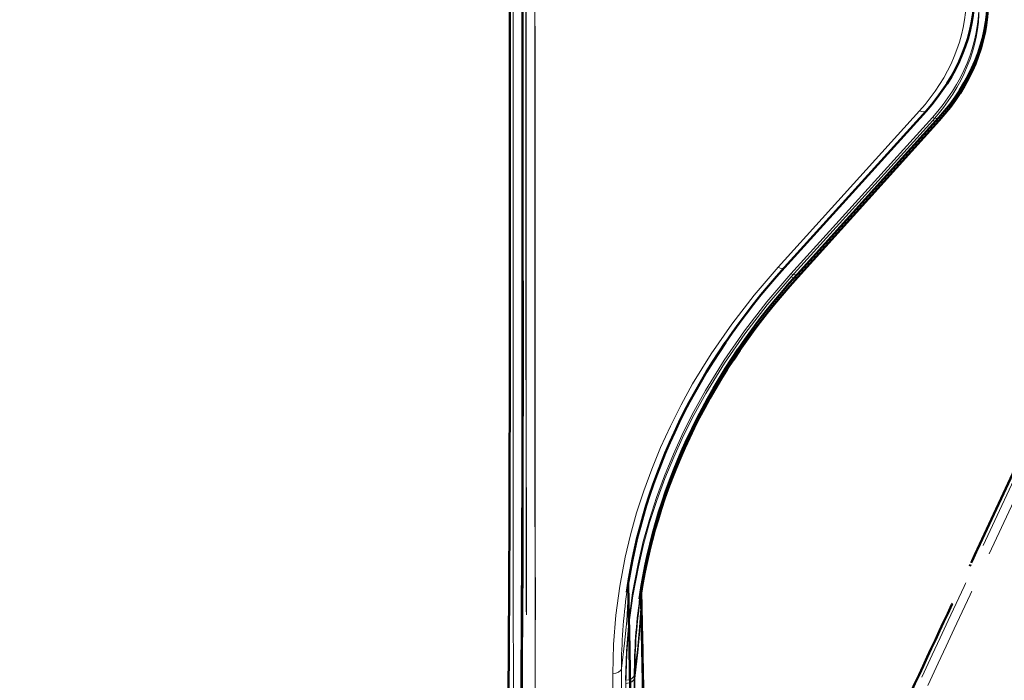
# Model space of a CAD drawing. Units: millimetres. Extents: x 1446 to 1965, y -411 to -68.
# Drawn here: x 1873 to 1928, y -291 to -254 of the extents above; entities that cross this region are included whole.
import ezdxf

# ---------------------------------------------------------------- set-up
doc = ezdxf.new("R2010")
doc.units = ezdxf.units.MM
doc.header["$MEASUREMENT"] = 0
for name, pattern in [('AI-Linetype-16', [1.991332, 1.411111, -0.580221, 0, 0]), ('AI-Linetype-26', [1.991332, 1.411111, -0.580221, 0, 0]), ('AI-Linetype-27', [1.991332, 1.411111, -0.580221, 0, 0]), ('AI-Linetype-28', [1.991332, 1.411111, -0.580221, 0, 0]), ('AI-Linetype-31', [1.991332, 1.411111, -0.580221, 0, 0]), ('AI-Linetype-47', [1.991332, 1.411111, -0.580221, 0, 0]), ('AI-Linetype-69', [1.991332, 1.411111, -0.580221, 0, 0]), ('AI-Linetype-71', [1.991332, 1.411111, -0.580221, 0, 0]), ('AI-Linetype-73', [1.991332, 1.411111, -0.580221, 0, 0]), ('AI-Linetype-79', [1.991332, 1.411111, -0.580221, 0, 0])]:
    doc.linetypes.add(name, pattern=pattern)
doc.layers.add('Ebene 1', color=7, linetype='Continuous')

# ---------------------------------------------------------------- blocks, each defined once
blk = doc.blocks.new('block 152')
at = {"layer": 'Ebene 1', "color": 7, "lineweight": 18}
blk.add_open_spline([(475.149, -83.172), (475.149, -79.349), (475.147, -75.526), (475.144, -71.703)], degree=3, dxfattribs=at)
blk = doc.blocks.new('block 153')
at = {"layer": 'Ebene 1', "color": 7, "lineweight": 18}
blk.add_open_spline([(475.277, -83.617), (475.275, -79.669), (475.273, -75.722), (475.271, -71.775)], degree=3, dxfattribs=at)
blk = doc.blocks.new('block 158')
at = {"layer": 'Ebene 1', "color": 7, "lineweight": 18}
blk.add_open_spline([(475.089, -70.985), (475.091, -70.368), (475.092, -69.751), (475.093, -69.135)], degree=3, dxfattribs=at)
blk = doc.blocks.new('block 159')
at = {"layer": 'Ebene 1', "color": 7, "lineweight": 18}
blk.add_open_spline([(475.142, -67.435), (475.142, -68.858), (475.142, -70.281), (475.144, -71.703)], degree=3, dxfattribs=at)
blk = doc.blocks.new('block 161')
at = {"layer": 'Ebene 1', "color": 7, "lineweight": 18}
blk.add_open_spline([(476.539, -85.138), (476.545, -80.982), (476.547, -76.826), (476.548, -72.67)], degree=3, dxfattribs=at)
blk = doc.blocks.new('block 162')
at = {"layer": 'Ebene 1', "color": 7, "lineweight": 18}
blk.add_lwpolyline([(476.549, -72.67), (476.56, -72.256), (476.592, -71.845), (476.647, -71.435), (476.723, -71.028), (476.797, -70.713), (476.884, -70.401), (476.984, -70.091), (477.097, -69.783), (477.223, -69.478), (477.36, -69.177), (477.511, -68.878), (477.675, -68.584), (477.938, -68.157), (478.227, -67.739), (478.541, -67.332), (478.882, -66.937)], dxfattribs=at)
blk = doc.blocks.new('block 163')
at = {"layer": 'Ebene 1', "color": 7, "lineweight": 18}
blk.add_lwpolyline([(480.878, -64.73), (478.882, -66.937)], dxfattribs=at)
blk = doc.blocks.new('block 164')
at = {"layer": 'Ebene 1', "color": 7, "lineweight": 18}
blk.add_open_spline([(480.878, -64.73), (481.304, -64.259), (481.534, -63.7), (481.534, -63.13)], degree=3, dxfattribs=at)
blk = doc.blocks.new('block 169')
at = {"layer": 'Ebene 1', "color": 7, "lineweight": 18}
blk.add_lwpolyline([(475.266, -59.335), (475.269, -67.462)], dxfattribs=at)
blk = doc.blocks.new('block 170')
at = {"layer": 'Ebene 1', "color": 7, "lineweight": 18}
blk.add_lwpolyline([(475.269, -67.462), (475.269, -67.506)], dxfattribs=at)
blk = doc.blocks.new('block 171')
at = {"layer": 'Ebene 1', "color": 7, "lineweight": 18}
blk.add_open_spline([(475.269, -67.506), (475.269, -68.929), (475.269, -70.352), (475.271, -71.775)], degree=3, dxfattribs=at)
blk = doc.blocks.new('block 174')
at = {"layer": 'Ebene 1', "color": 7, "lineweight": 18}
blk.add_lwpolyline([(475.142, -67.391), (475.142, -67.436)], dxfattribs=at)
blk = doc.blocks.new('block 176')
at = {"layer": 'Ebene 1', "color": 7, "lineweight": 18}
blk.add_open_spline([(476.662, -85.061), (476.667, -80.907), (476.669, -76.753), (476.67, -72.599)], degree=3, dxfattribs=at)
blk = doc.blocks.new('block 177')
at = {"layer": 'Ebene 1', "color": 7, "lineweight": 18}
blk.add_open_spline([(476.549, -72.67), (476.611, -72.669), (476.662, -72.639), (476.67, -72.599)], degree=3, dxfattribs=at)
blk = doc.blocks.new('block 178')
at = {"layer": 'Ebene 1', "color": 7, "lineweight": 18}
blk.add_open_spline([(476.746, -71.519), (476.696, -71.877), (476.671, -72.238), (476.67, -72.599)], degree=3, dxfattribs=at)
blk = doc.blocks.new('block 179')
at = {"layer": 'Ebene 1', "color": 7, "lineweight": 18}
blk.add_open_spline([(478.882, -66.937), (478.92, -66.957), (478.956, -66.959), (478.972, -66.94)], degree=3, dxfattribs=at)
blk = doc.blocks.new('block 180')
at = {"layer": 'Ebene 1', "color": 7, "lineweight": 18}
blk.add_open_spline([(480.878, -64.73), (480.917, -64.751), (480.952, -64.752), (480.968, -64.734)], degree=3, dxfattribs=at)
blk = doc.blocks.new('block 190')
at = {"layer": 'Ebene 1', "color": 7, "lineweight": 18}
blk.add_lwpolyline([(475.14, -59.265), (475.142, -67.391)], dxfattribs=at)
blk = doc.blocks.new('block 191')
at = {"layer": 'Ebene 1', "color": 7, "lineweight": 50}
blk.add_lwpolyline([(476.765, -71.415), (476.765, -71.416)], dxfattribs=at)
blk = doc.blocks.new('block 192')
at = {"layer": 'Ebene 1', "color": 7, "lineweight": 18}
blk.add_lwpolyline([(476.765, -71.416), (476.762, -71.652), (476.746, -71.924), (476.715, -72.238), (476.67, -72.599)], dxfattribs=at)
blk = doc.blocks.new('block 210')
at = {"layer": 'Ebene 1', "color": 7, "lineweight": 50}
blk.add_open_spline([(475.049, -76.721), (475.049, -76.602), (475.05, -76.483), (475.052, -76.363), (475.052, -76.245), (475.053, -76.127), (475.054, -76.008), (475.055, -75.89), (475.056, -75.772), (475.056, -75.654), (475.058, -75.54), (475.058, -75.426), (475.059, -75.311), (475.06, -75.197), (475.061, -75.083), (475.062, -74.968), (475.063, -74.853), (475.064, -74.739), (475.065, -74.624), (475.065, -74.508), (475.066, -74.393), (475.067, -74.277), (475.068, -74.164), (475.069, -74.051), (475.069, -73.939), (475.07, -73.825), (475.071, -73.71), (475.072, -73.596), (475.073, -73.483), (475.074, -73.369), (475.074, -73.255), (475.075, -73.14), (475.076, -73.024), (475.076, -72.909), (475.078, -72.795), (475.078, -72.681), (475.079, -72.567), (475.08, -72.45), (475.08, -72.334), (475.081, -72.217), (475.082, -72.102), (475.083, -71.987), (475.083, -71.872), (475.084, -71.757), (475.085, -71.642), (475.085, -71.526), (475.086, -71.411), (475.087, -71.295), (475.087, -71.179), (475.087, -71.062), (475.088, -70.945), (475.089, -70.828)], degree=3, knots=[0, 0, 0, 0, 1, 1, 1, 2, 2, 2, 3, 3, 3, 4, 4, 4, 5, 5, 5, 6, 6, 6, 7, 7, 7, 8, 8, 8, 9, 9, 9, 10, 10, 10, 11, 11, 11, 12, 12, 12, 13, 13, 13, 14, 14, 14, 15, 15, 15, 16, 16, 16, 17, 17, 17, 17], dxfattribs=at)
blk = doc.blocks.new('block 212')
at = {"layer": 'Ebene 1', "color": 7, "lineweight": 50}
blk.add_open_spline([(475.089, -70.828), (475.091, -70.254), (475.092, -69.68), (475.093, -69.107)], degree=3, dxfattribs=at)
blk = doc.blocks.new('block 213')
at = {"layer": 'Ebene 1', "color": 7, "lineweight": 50}
blk.add_open_spline([(475.093, -69.135), (475.094, -68.398), (475.094, -67.661), (475.094, -66.924)], degree=3, dxfattribs=at)
blk = doc.blocks.new('block 215')
at = {"layer": 'Ebene 1', "color": 7, "lineweight": 50}
blk.add_lwpolyline([(475.094, -66.924), (475.094, -66.88)], dxfattribs=at)
blk = doc.blocks.new('block 216')
at = {"layer": 'Ebene 1', "color": 7, "lineweight": 50}
blk.add_open_spline([(478.972, -66.94), (477.743, -68.299), (476.979, -69.872), (476.746, -71.519)], degree=3, dxfattribs=at)
blk = doc.blocks.new('block 217')
at = {"layer": 'Ebene 1', "color": 7, "lineweight": 50}
blk.add_lwpolyline([(480.968, -64.734), (478.972, -66.94)], dxfattribs=at)
blk = doc.blocks.new('block 218')
at = {"layer": 'Ebene 1', "color": 7, "lineweight": 50}
blk.add_open_spline([(480.968, -64.734), (481.416, -64.239), (481.656, -63.651), (481.656, -63.05)], degree=3, dxfattribs=at)
blk = doc.blocks.new('block 220')
at = {"layer": 'Ebene 1', "color": 7, "lineweight": 50}
blk.add_open_spline([(476.764, -82.552), (476.768, -82.372), (476.772, -82.193), (476.776, -82.013), (476.78, -81.812), (476.784, -81.61), (476.789, -81.409), (476.792, -81.221), (476.796, -81.032), (476.799, -80.843), (476.802, -80.663), (476.806, -80.482), (476.809, -80.301), (476.811, -80.124), (476.814, -79.946), (476.816, -79.769), (476.819, -79.604), (476.821, -79.439), (476.823, -79.275), (476.824, -79.113), (476.826, -78.951), (476.828, -78.788), (476.829, -78.635), (476.83, -78.481), (476.831, -78.327), (476.832, -78.175), (476.833, -78.023), (476.834, -77.872), (476.835, -77.714), (476.835, -77.557), (476.835, -77.4), (476.835, -77.244), (476.835, -77.089), (476.835, -76.934), (476.835, -76.784), (476.835, -76.635), (476.835, -76.485), (476.834, -76.337), (476.833, -76.19), (476.833, -76.042), (476.832, -75.899), (476.831, -75.755), (476.83, -75.612), (476.829, -75.47), (476.828, -75.328), (476.826, -75.186), (476.825, -75.047), (476.824, -74.908), (476.822, -74.77), (476.82, -74.632), (476.819, -74.494), (476.817, -74.356), (476.815, -74.231), (476.813, -74.105), (476.812, -73.979), (476.81, -73.854), (476.808, -73.729), (476.806, -73.604), (476.804, -73.481), (476.802, -73.357), (476.8, -73.234), (476.798, -73.111), (476.796, -72.988), (476.793, -72.865), (476.791, -72.744), (476.789, -72.622), (476.787, -72.5), (476.784, -72.379), (476.782, -72.258), (476.78, -72.136), (476.777, -72.016), (476.775, -71.896), (476.773, -71.776), (476.77, -71.656), (476.768, -71.536), (476.765, -71.416)], degree=3, knots=[0, 0, 0, 0, 1, 1, 1, 2, 2, 2, 3, 3, 3, 4, 4, 4, 5, 5, 5, 6, 6, 6, 7, 7, 7, 8, 8, 8, 9, 9, 9, 10, 10, 10, 11, 11, 11, 12, 12, 12, 13, 13, 13, 14, 14, 14, 15, 15, 15, 16, 16, 16, 17, 17, 17, 18, 18, 18, 19, 19, 19, 20, 20, 20, 21, 21, 21, 22, 22, 22, 23, 23, 23, 24, 24, 24, 25, 25, 25, 25], dxfattribs=at)
blk = doc.blocks.new('block 221')
at = {"layer": 'Ebene 1', "color": 7, "lineweight": 50}
blk.add_lwpolyline([(476.765, -71.415), (476.764, -71.397)], dxfattribs=at)
blk = doc.blocks.new('block 222')
at = {"layer": 'Ebene 1', "color": 7, "lineweight": 50}
blk.add_lwpolyline([(475.094, -66.88), (475.094, -58.811)], dxfattribs=at)
blk = doc.blocks.new('block 5')
at = {"layer": 'Ebene 1'}
for name in ['block 222', 'block 190', 'block 169', 'block 218', 'block 164', 'block 163', 'block 217', 'block 180', 'block 213', 'block 215', 'block 162', 'block 216', 'block 179', 'block 174', 'block 159', 'block 170', 'block 171', 'block 212', 'block 158', 'block 210', 'block 192', 'block 221', 'block 220', 'block 191', 'block 178', 'block 152', 'block 153', 'block 177', 'block 176', 'block 161']:
    blk.add_blockref(name, (0, 0), dxfattribs=at)
blk = doc.blocks.new('block 257')
at = {"layer": 'Ebene 1', "color": 7, "lineweight": 18}
blk.add_open_spline([(475.457, -83.71), (475.456, -79.763), (475.454, -75.816), (475.451, -71.869)], degree=3, dxfattribs=at)
blk = doc.blocks.new('block 262')
at = {"layer": 'Ebene 1', "color": 7, "lineweight": 18}
blk.add_open_spline([(475.27, -71.079), (475.272, -70.462), (475.273, -69.845), (475.273, -69.228)], degree=3, dxfattribs=at)
blk = doc.blocks.new('block 263')
at = {"layer": 'Ebene 1', "color": 7, "lineweight": 18}
blk.add_open_spline([(475.323, -67.529), (475.323, -68.952), (475.324, -70.374), (475.324, -71.797)], degree=3, dxfattribs=at)
blk = doc.blocks.new('block 266')
at = {"layer": 'Ebene 1', "color": 7, "lineweight": 18}
blk.add_lwpolyline([(476.729, -72.763), (476.74, -72.35), (476.773, -71.938), (476.828, -71.528), (476.904, -71.121), (476.978, -70.807), (477.065, -70.494), (477.165, -70.184), (477.278, -69.877), (477.403, -69.572), (477.542, -69.27), (477.693, -68.972), (477.855, -68.677), (478.118, -68.25), (478.408, -67.833), (478.723, -67.426), (479.062, -67.03)], dxfattribs=at)
blk = doc.blocks.new('block 267')
at = {"layer": 'Ebene 1', "color": 7, "lineweight": 18}
blk.add_lwpolyline([(481.058, -64.824), (479.062, -67.03)], dxfattribs=at)
blk = doc.blocks.new('block 268')
at = {"layer": 'Ebene 1', "color": 7, "lineweight": 18}
blk.add_open_spline([(481.058, -64.824), (481.486, -64.352), (481.714, -63.794), (481.714, -63.224)], degree=3, dxfattribs=at)
blk = doc.blocks.new('block 273')
at = {"layer": 'Ebene 1', "color": 7, "lineweight": 18}
blk.add_lwpolyline([(475.447, -59.429), (475.449, -67.556)], dxfattribs=at)
blk = doc.blocks.new('block 274')
at = {"layer": 'Ebene 1', "color": 7, "lineweight": 18}
blk.add_lwpolyline([(475.449, -67.556), (475.449, -67.6)], dxfattribs=at)
blk = doc.blocks.new('block 275')
at = {"layer": 'Ebene 1', "color": 7, "lineweight": 18}
blk.add_open_spline([(475.449, -67.599), (475.449, -69.023), (475.45, -70.446), (475.451, -71.869)], degree=3, dxfattribs=at)
blk = doc.blocks.new('block 278')
at = {"layer": 'Ebene 1', "color": 7, "lineweight": 18}
blk.add_lwpolyline([(475.323, -67.485), (475.323, -67.529)], dxfattribs=at)
blk = doc.blocks.new('block 280')
at = {"layer": 'Ebene 1', "color": 7, "lineweight": 18}
blk.add_open_spline([(476.843, -85.155), (476.848, -81.001), (476.851, -76.847), (476.851, -72.693)], degree=3, dxfattribs=at)
blk = doc.blocks.new('block 281')
at = {"layer": 'Ebene 1', "color": 7, "lineweight": 18}
blk.add_open_spline([(476.729, -72.763), (476.791, -72.762), (476.844, -72.732), (476.851, -72.693)], degree=3, dxfattribs=at)
blk = doc.blocks.new('block 282')
at = {"layer": 'Ebene 1', "color": 7, "lineweight": 18}
blk.add_open_spline([(476.927, -71.613), (476.877, -71.97), (476.851, -72.331), (476.851, -72.693)], degree=3, dxfattribs=at)
blk = doc.blocks.new('block 283')
at = {"layer": 'Ebene 1', "color": 7, "lineweight": 18}
blk.add_open_spline([(479.062, -67.03), (479.101, -67.051), (479.136, -67.052), (479.153, -67.034)], degree=3, dxfattribs=at)
blk = doc.blocks.new('block 284')
at = {"layer": 'Ebene 1', "color": 7, "lineweight": 18}
blk.add_open_spline([(481.058, -64.824), (481.098, -64.844), (481.133, -64.846), (481.149, -64.827)], degree=3, dxfattribs=at)
blk = doc.blocks.new('block 294')
at = {"layer": 'Ebene 1', "color": 7, "lineweight": 18}
blk.add_lwpolyline([(475.321, -59.359), (475.323, -67.485)], dxfattribs=at)
blk = doc.blocks.new('block 295')
at = {"layer": 'Ebene 1', "color": 7, "lineweight": 50}
blk.add_lwpolyline([(476.946, -71.509), (476.946, -71.51)], dxfattribs=at)
blk = doc.blocks.new('block 296')
at = {"layer": 'Ebene 1', "color": 7, "lineweight": 18}
blk.add_lwpolyline([(476.946, -71.51), (476.944, -71.745), (476.926, -72.017), (476.896, -72.332), (476.851, -72.693)], dxfattribs=at)
blk = doc.blocks.new('block 314')
at = {"layer": 'Ebene 1', "color": 7, "lineweight": 50}
blk.add_open_spline([(475.229, -76.814), (475.231, -76.695), (475.231, -76.576), (475.232, -76.457), (475.233, -76.339), (475.234, -76.22), (475.235, -76.102), (475.235, -75.983), (475.237, -75.865), (475.238, -75.747), (475.238, -75.633), (475.239, -75.519), (475.24, -75.405), (475.241, -75.291), (475.242, -75.176), (475.242, -75.062), (475.244, -74.947), (475.244, -74.832), (475.245, -74.717), (475.246, -74.602), (475.247, -74.486), (475.248, -74.371), (475.249, -74.258), (475.249, -74.145), (475.25, -74.032), (475.251, -73.918), (475.252, -73.804), (475.253, -73.69), (475.253, -73.576), (475.254, -73.463), (475.255, -73.349), (475.256, -73.233), (475.257, -73.118), (475.258, -73.003), (475.258, -72.888), (475.259, -72.774), (475.26, -72.66), (475.26, -72.544), (475.261, -72.427), (475.262, -72.31), (475.262, -72.195), (475.263, -72.08), (475.264, -71.965), (475.264, -71.85), (475.265, -71.735), (475.266, -71.62), (475.266, -71.504), (475.267, -71.388), (475.268, -71.272), (475.269, -71.156), (475.269, -71.039), (475.269, -70.922)], degree=3, knots=[0, 0, 0, 0, 1, 1, 1, 2, 2, 2, 3, 3, 3, 4, 4, 4, 5, 5, 5, 6, 6, 6, 7, 7, 7, 8, 8, 8, 9, 9, 9, 10, 10, 10, 11, 11, 11, 12, 12, 12, 13, 13, 13, 14, 14, 14, 15, 15, 15, 16, 16, 16, 17, 17, 17, 17], dxfattribs=at)
blk = doc.blocks.new('block 316')
at = {"layer": 'Ebene 1', "color": 7, "lineweight": 50}
blk.add_open_spline([(475.269, -70.922), (475.272, -70.348), (475.273, -69.774), (475.273, -69.2)], degree=3, dxfattribs=at)
blk = doc.blocks.new('block 317')
at = {"layer": 'Ebene 1', "color": 7, "lineweight": 50}
blk.add_open_spline([(475.274, -69.228), (475.274, -68.491), (475.275, -67.754), (475.274, -67.017)], degree=3, dxfattribs=at)
blk = doc.blocks.new('block 319')
at = {"layer": 'Ebene 1', "color": 7, "lineweight": 50}
blk.add_lwpolyline([(475.274, -67.017), (475.274, -66.974)], dxfattribs=at)
blk = doc.blocks.new('block 320')
at = {"layer": 'Ebene 1', "color": 7, "lineweight": 50}
blk.add_open_spline([(479.153, -67.034), (477.923, -68.393), (477.159, -69.965), (476.927, -71.613)], degree=3, dxfattribs=at)
blk = doc.blocks.new('block 321')
at = {"layer": 'Ebene 1', "color": 7, "lineweight": 50}
blk.add_lwpolyline([(481.149, -64.827), (479.153, -67.034)], dxfattribs=at)
blk = doc.blocks.new('block 322')
at = {"layer": 'Ebene 1', "color": 7, "lineweight": 50}
blk.add_open_spline([(481.149, -64.827), (481.597, -64.333), (481.837, -63.744), (481.837, -63.143)], degree=3, dxfattribs=at)
blk = doc.blocks.new('block 324')
at = {"layer": 'Ebene 1', "color": 7, "lineweight": 50}
blk.add_open_spline([(476.945, -82.646), (476.948, -82.466), (476.953, -82.286), (476.957, -82.106), (476.961, -81.905), (476.965, -81.704), (476.969, -81.503), (476.973, -81.314), (476.977, -81.125), (476.98, -80.937), (476.984, -80.756), (476.986, -80.575), (476.989, -80.395), (476.992, -80.217), (476.995, -80.04), (476.997, -79.862), (476.999, -79.698), (477.001, -79.533), (477.004, -79.368), (477.006, -79.206), (477.007, -79.044), (477.008, -78.882), (477.01, -78.728), (477.011, -78.574), (477.012, -78.421), (477.013, -78.269), (477.014, -78.117), (477.015, -77.965), (477.015, -77.808), (477.016, -77.651), (477.016, -77.493), (477.016, -77.338), (477.016, -77.182), (477.016, -77.027), (477.016, -76.878), (477.016, -76.728), (477.015, -76.579), (477.015, -76.431), (477.014, -76.283), (477.013, -76.135), (477.012, -75.992), (477.012, -75.849), (477.01, -75.705), (477.01, -75.564), (477.008, -75.421), (477.007, -75.279), (477.006, -75.141), (477.004, -75.002), (477.003, -74.863), (477.001, -74.725), (476.999, -74.588), (476.998, -74.45), (476.996, -74.324), (476.995, -74.199), (476.992, -74.073), (476.99, -73.948), (476.989, -73.823), (476.987, -73.698), (476.985, -73.574), (476.983, -73.451), (476.981, -73.327), (476.979, -73.205), (476.977, -73.082), (476.975, -72.959), (476.973, -72.837), (476.97, -72.715), (476.968, -72.594), (476.966, -72.473), (476.963, -72.351), (476.961, -72.23), (476.958, -72.11), (476.956, -71.99), (476.953, -71.87), (476.951, -71.75), (476.948, -71.63), (476.946, -71.51)], degree=3, knots=[0, 0, 0, 0, 1, 1, 1, 2, 2, 2, 3, 3, 3, 4, 4, 4, 5, 5, 5, 6, 6, 6, 7, 7, 7, 8, 8, 8, 9, 9, 9, 10, 10, 10, 11, 11, 11, 12, 12, 12, 13, 13, 13, 14, 14, 14, 15, 15, 15, 16, 16, 16, 17, 17, 17, 18, 18, 18, 19, 19, 19, 20, 20, 20, 21, 21, 21, 22, 22, 22, 23, 23, 23, 24, 24, 24, 25, 25, 25, 25], dxfattribs=at)
blk = doc.blocks.new('block 325')
at = {"layer": 'Ebene 1', "color": 7, "lineweight": 50}
blk.add_lwpolyline([(476.946, -71.509), (476.946, -71.49)], dxfattribs=at)
blk = doc.blocks.new('block 326')
at = {"layer": 'Ebene 1', "color": 7, "lineweight": 50}
blk.add_lwpolyline([(475.274, -66.974), (475.274, -58.905)], dxfattribs=at)
blk = doc.blocks.new('block 333')
at = {"layer": 'Ebene 1', "color": 7, "linetype": 'AI-Linetype-79', "lineweight": 50}
blk.add_lwpolyline([(481.695, -70.915), (485.106, -63.6)], dxfattribs=at)
at = {"layer": 'Ebene 1', "color": 7, "linetype": 'AI-Linetype-47', "lineweight": 18}
blk.add_lwpolyline([(484.959, -64.033), (481.525, -71.396)], dxfattribs=at)
at = {"layer": 'Ebene 1', "color": 7, "linetype": 'AI-Linetype-26', "lineweight": 18}
blk.add_lwpolyline([(485.041, -64.149), (481.61, -71.514)], dxfattribs=at)
at = {"layer": 'Ebene 1', "color": 7, "linetype": 'AI-Linetype-71', "lineweight": 50}
blk.add_lwpolyline([(481.677, -70.953), (481.695, -70.915)], dxfattribs=at)
at = {"layer": 'Ebene 1', "color": 7, "linetype": 'AI-Linetype-31', "lineweight": 18}
blk.add_lwpolyline([(481.525, -71.396), (481.506, -71.438)], dxfattribs=at)
at = {"layer": 'Ebene 1', "color": 7, "linetype": 'AI-Linetype-27', "lineweight": 18}
blk.add_lwpolyline([(481.61, -71.514), (481.591, -71.556)], dxfattribs=at)
at = {"layer": 'Ebene 1', "color": 7, "linetype": 'AI-Linetype-69', "lineweight": 50}
blk.add_open_spline([(480.742, -72.958), (480.747, -72.948), (480.75, -72.942), (480.754, -72.933), (481.061, -72.274), (481.373, -71.614), (481.677, -70.953)], degree=3, knots=[0, 0, 0, 0, 1, 1, 1, 2, 2, 2, 2], dxfattribs=at)
at = {"layer": 'Ebene 1', "color": 7, "linetype": 'AI-Linetype-16', "lineweight": 18}
blk.add_open_spline([(481.506, -71.438), (480.905, -72.726), (480.307, -74.016), (479.705, -75.308)], degree=3, dxfattribs=at)
at = {"layer": 'Ebene 1', "color": 7, "linetype": 'AI-Linetype-28', "lineweight": 18}
blk.add_open_spline([(481.591, -71.556), (480.99, -72.844), (480.388, -74.136), (479.79, -75.426)], degree=3, dxfattribs=at)
at = {"layer": 'Ebene 1', "color": 7, "linetype": 'AI-Linetype-73', "lineweight": 50}
blk.add_open_spline([(485.187, -72.609), (483.539, -73.305), (482.209, -74.37), (481.302, -75.714)], degree=3, dxfattribs=at)
blk = doc.blocks.new('block 335')
at = {"layer": 'Ebene 1', "lineweight": 0}
for points, knots in [([(475.326, -59.401), (475.333, -59.44), (475.389, -59.472), (475.449, -59.472), (475.449, -59.472), (475.46, -59.362), (475.46, -59.362), (475.46, -59.362), (475.477, -59.292), (475.477, -59.292), (475.477, -59.292), (475.498, -59.225), (475.498, -59.225), (475.498, -59.225), (475.527, -59.158), (475.527, -59.158), (475.527, -59.158), (475.566, -59.094), (475.566, -59.094), (475.566, -59.094), (475.608, -59.031), (475.608, -59.031), (475.608, -59.031), (475.657, -58.971), (475.657, -58.971), (475.657, -58.971), (475.714, -58.914), (475.714, -58.914), (475.714, -58.914), (475.774, -58.865), (475.774, -58.865), (475.774, -58.865), (475.844, -58.812), (475.844, -58.812), (475.844, -58.812), (475.918, -58.77), (475.918, -58.77), (475.918, -58.77), (475.996, -58.728), (475.996, -58.728), (475.996, -58.728), (476.074, -58.696), (476.074, -58.696), (476.074, -58.696), (476.158, -58.664), (476.158, -58.664), (476.158, -58.664), (476.246, -58.639), (476.246, -58.639), (476.246, -58.639), (476.334, -58.622), (476.334, -58.622), (476.334, -58.622), (476.426, -58.608), (476.426, -58.608), (476.426, -58.608), (476.515, -58.601), (476.515, -58.601), (476.515, -58.601), (476.606, -58.597), (476.606, -58.597), (476.606, -58.597), (480.614, -58.604), (480.614, -58.604), (481.228, -58.608), (481.718, -58.985), (481.718, -59.454), (481.718, -59.454), (481.718, -63.268), (481.718, -63.268), (481.718, -63.836), (481.489, -64.393), (481.062, -64.866), (481.062, -64.866), (479.065, -67.074), (479.065, -67.074), (479.065, -67.074), (478.726, -67.469), (478.726, -67.469), (478.726, -67.469), (478.413, -67.875), (478.413, -67.875), (478.413, -67.875), (478.123, -68.291), (478.123, -68.291), (478.123, -68.291), (477.859, -68.718), (477.859, -68.718), (477.859, -68.718), (477.696, -69.015), (477.696, -69.015), (477.696, -69.015), (477.545, -69.311), (477.545, -69.311), (477.545, -69.311), (477.407, -69.614), (477.407, -69.614), (477.407, -69.614), (477.28, -69.918), (477.28, -69.918), (477.28, -69.918), (477.171, -70.228), (477.171, -70.228), (477.171, -70.228), (477.068, -70.539), (477.068, -70.539), (477.068, -70.539), (476.98, -70.849), (476.98, -70.849), (476.98, -70.849), (476.909, -71.163), (476.909, -71.163), (476.909, -71.163), (476.832, -71.572), (476.832, -71.572), (476.832, -71.572), (476.775, -71.981), (476.775, -71.981), (476.775, -71.981), (476.744, -72.391), (476.744, -72.391), (476.744, -72.391), (476.733, -72.807), (476.733, -72.807), (476.733, -76.963), (476.73, -81.118), (476.723, -85.274), (476.723, -85.274), (476.723, -85.295), (476.723, -85.295), (476.723, -85.295), (476.723, -86.89), (476.723, -86.89), (476.723, -86.89), (476.719, -87.207), (476.719, -87.207), (476.719, -87.207), (475.343, -87.228), (475.343, -87.228), (475.343, -87.228), (475.34, -87.228), (475.34, -87.228), (475.34, -87.228), (469.156, -87.123), (469.156, -87.123), (469.156, -87.123), (469.088, -87.049), (469.088, -87.049), (469.088, -87.049), (469.025, -86.865), (469.025, -86.865), (469.025, -86.865), (468.951, -86.579), (468.951, -86.579), (468.951, -86.579), (468.806, -85.764), (468.806, -85.764), (468.806, -85.764), (468.676, -84.854), (468.676, -84.854), (468.676, -84.854), (468.556, -83.824), (468.556, -83.824), (468.556, -83.824), (468.351, -81.605), (468.351, -81.605), (468.351, -81.605), (468.245, -79.989), (468.245, -79.989), (468.245, -79.989), (468.182, -78.508), (468.182, -78.508), (468.182, -78.508), (468.178, -77.375), (468.178, -77.375), (468.178, -77.375), (468.203, -76.97), (468.203, -76.97), (468.203, -76.97), (468.242, -76.705), (468.242, -76.705), (468.26, -76.634), (468.277, -76.599), (468.302, -76.599), (468.302, -76.599), (473.904, -76.5), (473.904, -76.5), (473.781, -76.504), (473.664, -76.543), (473.551, -76.613), (473.484, -76.656), (473.421, -76.708), (473.368, -76.765), (473.368, -76.765), (473.597, -76.762), (473.597, -76.762), (473.597, -76.762), (473.83, -76.744), (473.83, -76.744), (473.83, -76.744), (473.964, -76.73), (473.964, -76.73), (473.964, -76.73), (474.098, -76.705), (474.098, -76.705), (474.098, -76.705), (474.232, -76.68), (474.232, -76.68), (474.232, -76.68), (474.366, -76.645), (474.366, -76.645), (474.366, -76.645), (474.504, -76.606), (474.504, -76.606), (474.504, -76.606), (474.638, -76.557), (474.638, -76.557), (474.638, -76.557), (474.765, -76.497), (474.765, -76.497), (474.765, -76.497), (474.888, -76.43), (474.888, -76.43), (474.888, -76.43), (475.026, -76.327), (475.026, -76.327), (475.026, -76.327), (475.029, -76.327), (475.029, -76.327), (475.104, -76.264), (475.16, -76.19), (475.202, -76.102), (475.206, -76.098), (475.206, -76.095), (475.206, -76.091), (475.22, -76.067), (475.23, -76.042), (475.238, -76.017), (475.241, -75.943), (475.241, -75.865), (475.241, -75.791), (475.241, -75.675), (475.244, -75.562), (475.244, -75.446), (475.244, -75.333), (475.244, -75.22), (475.244, -75.103), (475.248, -74.99), (475.248, -74.874), (475.248, -74.761), (475.248, -74.645), (475.252, -74.528), (475.252, -74.412), (475.252, -74.299), (475.252, -74.186), (475.255, -74.073), (475.255, -73.96), (475.255, -73.848), (475.255, -73.731), (475.259, -73.618), (475.259, -73.505), (475.259, -73.393), (475.259, -73.276), (475.262, -73.16), (475.262, -73.043), (475.262, -72.93), (475.262, -72.818), (475.262, -72.701), (475.266, -72.585), (475.266, -72.468), (475.266, -72.352), (475.266, -72.239), (475.266, -72.122), (475.269, -72.006), (475.269, -71.893), (475.269, -71.777), (475.269, -71.664), (475.269, -71.547), (475.273, -71.431), (475.273, -71.315), (475.273, -71.251), (475.273, -71.184), (475.273, -71.121), (475.273, -71.068), (475.273, -71.018), (475.273, -70.966), (475.276, -70.401), (475.276, -69.833), (475.276, -69.272), (475.276, -69.261), (475.276, -69.254), (475.276, -69.244), (475.276, -68.517), (475.28, -67.787), (475.276, -67.06), (475.276, -67.06), (475.276, -67.018), (475.276, -67.018), (475.276, -67.018), (475.276, -58.946), (475.276, -58.946), (475.276, -59.098), (475.294, -59.253), (475.326, -59.401)], [0, 0, 0, 0, 1, 1, 1, 2, 2, 2, 3, 3, 3, 4, 4, 4, 5, 5, 5, 6, 6, 6, 7, 7, 7, 8, 8, 8, 9, 9, 9, 10, 10, 10, 11, 11, 11, 12, 12, 12, 13, 13, 13, 14, 14, 14, 15, 15, 15, 16, 16, 16, 17, 17, 17, 18, 18, 18, 19, 19, 19, 20, 20, 20, 21, 21, 21, 22, 22, 22, 23, 23, 23, 24, 24, 24, 25, 25, 25, 26, 26, 26, 27, 27, 27, 28, 28, 28, 29, 29, 29, 30, 30, 30, 31, 31, 31, 32, 32, 32, 33, 33, 33, 34, 34, 34, 35, 35, 35, 36, 36, 36, 37, 37, 37, 38, 38, 38, 39, 39, 39, 40, 40, 40, 41, 41, 41, 42, 42, 42, 43, 43, 43, 44, 44, 44, 45, 45, 45, 46, 46, 46, 47, 47, 47, 48, 48, 48, 49, 49, 49, 50, 50, 50, 51, 51, 51, 52, 52, 52, 53, 53, 53, 54, 54, 54, 55, 55, 55, 56, 56, 56, 57, 57, 57, 58, 58, 58, 59, 59, 59, 60, 60, 60, 61, 61, 61, 62, 62, 62, 63, 63, 63, 64, 64, 64, 65, 65, 65, 66, 66, 66, 67, 67, 67, 68, 68, 68, 69, 69, 69, 70, 70, 70, 71, 71, 71, 72, 72, 72, 73, 73, 73, 74, 74, 74, 75, 75, 75, 76, 76, 76, 77, 77, 77, 78, 78, 78, 79, 79, 79, 80, 80, 80, 81, 81, 81, 82, 82, 82, 83, 83, 83, 84, 84, 84, 85, 85, 85, 86, 86, 86, 87, 87, 87, 88, 88, 88, 89, 89, 89, 90, 90, 90, 91, 91, 91, 92, 92, 92, 93, 93, 93, 94, 94, 94, 95, 95, 95, 96, 96, 96, 97, 97, 97, 98, 98, 98, 99, 99, 99, 100, 100, 100, 101, 101, 101, 101]), ([(481.718, -63.268), (481.785, -63.264), (481.841, -63.229), (481.841, -63.187), (481.841, -63.786), (481.602, -64.375), (481.153, -64.869), (481.136, -64.887), (481.101, -64.887), (481.062, -64.866), (481.489, -64.393), (481.718, -63.836), (481.718, -63.268)], [0, 0, 0, 0, 1, 1, 1, 2, 2, 2, 3, 3, 3, 4, 4, 4, 4]), ([(481.062, -64.866), (481.101, -64.887), (481.136, -64.887), (481.153, -64.869), (481.153, -64.869), (479.157, -67.078), (479.157, -67.078), (479.139, -67.095), (479.104, -67.092), (479.065, -67.074), (479.065, -67.074), (481.062, -64.866), (481.062, -64.866)], [0, 0, 0, 0, 1, 1, 1, 2, 2, 2, 3, 3, 3, 4, 4, 4, 4]), ([(479.065, -67.074), (479.104, -67.092), (479.139, -67.095), (479.157, -67.078), (477.957, -68.404), (477.202, -69.932), (476.948, -71.533), (476.948, -71.533), (476.948, -71.551), (476.948, -71.551), (476.941, -71.586), (476.934, -71.618), (476.931, -71.653), (476.881, -72.013), (476.857, -72.373), (476.857, -72.736), (476.846, -72.775), (476.797, -72.803), (476.733, -72.807), (476.733, -72.807), (476.744, -72.391), (476.744, -72.391), (476.744, -72.391), (476.775, -71.981), (476.775, -71.981), (476.775, -71.981), (476.832, -71.572), (476.832, -71.572), (476.832, -71.572), (476.909, -71.163), (476.909, -71.163), (476.909, -71.163), (476.98, -70.849), (476.98, -70.849), (476.98, -70.849), (477.068, -70.539), (477.068, -70.539), (477.068, -70.539), (477.171, -70.228), (477.171, -70.228), (477.171, -70.228), (477.28, -69.918), (477.28, -69.918), (477.28, -69.918), (477.407, -69.614), (477.407, -69.614), (477.407, -69.614), (477.545, -69.311), (477.545, -69.311), (477.545, -69.311), (477.696, -69.015), (477.696, -69.015), (477.696, -69.015), (477.859, -68.718), (477.859, -68.718), (477.859, -68.718), (478.123, -68.291), (478.123, -68.291), (478.123, -68.291), (478.413, -67.875), (478.413, -67.875), (478.413, -67.875), (478.726, -67.469), (478.726, -67.469), (478.726, -67.469), (479.065, -67.074), (479.065, -67.074)], [0, 0, 0, 0, 1, 1, 1, 2, 2, 2, 3, 3, 3, 4, 4, 4, 5, 5, 5, 6, 6, 6, 7, 7, 7, 8, 8, 8, 9, 9, 9, 10, 10, 10, 11, 11, 11, 12, 12, 12, 13, 13, 13, 14, 14, 14, 15, 15, 15, 16, 16, 16, 17, 17, 17, 18, 18, 18, 19, 19, 19, 20, 20, 20, 21, 21, 21, 22, 22, 22, 22]), ([(477.019, -76.62), (477.019, -76.772), (477.019, -76.92), (477.019, -77.069), (477.019, -77.224), (477.019, -77.379), (477.019, -77.534), (477.019, -77.693), (477.019, -77.852), (477.019, -78.007), (477.019, -78.159), (477.016, -78.31), (477.016, -78.462), (477.016, -78.617), (477.012, -78.769), (477.012, -78.924), (477.012, -79.086), (477.008, -79.249), (477.008, -79.411), (477.005, -79.577), (477.005, -79.739), (477.001, -79.905), (476.998, -80.081), (476.994, -80.261), (476.994, -80.437), (476.991, -80.617), (476.987, -80.797), (476.984, -80.981), (476.98, -81.168), (476.977, -81.355), (476.973, -81.545), (476.969, -81.746), (476.966, -81.947), (476.959, -82.148), (476.956, -82.328), (476.952, -82.505), (476.948, -82.685), (476.948, -82.685), (476.948, -82.688), (476.948, -82.688), (476.948, -82.784), (476.945, -82.879), (476.941, -82.974), (476.941, -83.073), (476.938, -83.168), (476.934, -83.267), (476.934, -83.362), (476.931, -83.461), (476.927, -83.556), (476.927, -83.655), (476.924, -83.75), (476.92, -83.849), (476.92, -83.944), (476.917, -84.043), (476.913, -84.138), (476.913, -84.237), (476.909, -84.332), (476.906, -84.431), (476.906, -84.526), (476.903, -84.625), (476.899, -84.72), (476.899, -84.819), (476.895, -84.914), (476.892, -85.013), (476.892, -85.101), (476.888, -85.193), (476.888, -85.281), (476.885, -85.373), (476.881, -85.461), (476.881, -85.553), (476.878, -85.641), (476.874, -85.733), (476.874, -85.824), (476.871, -85.912), (476.867, -86.004), (476.867, -86.093), (476.864, -86.177), (476.864, -86.262), (476.86, -86.343), (476.86, -86.427), (476.857, -86.512), (476.857, -86.594), (476.853, -86.678), (476.849, -86.759), (476.849, -86.844), (476.846, -86.921), (476.846, -87.003), (476.843, -87.084), (476.843, -87.084), (476.846, -86.759), (476.846, -86.759), (476.846, -86.759), (476.846, -85.218), (476.846, -85.218), (476.846, -85.218), (476.846, -85.197), (476.846, -85.197), (476.853, -81.044), (476.853, -76.889), (476.857, -72.736), (476.857, -72.736), (476.899, -72.373), (476.899, -72.373), (476.899, -72.373), (476.931, -72.059), (476.931, -72.059), (476.931, -72.059), (476.948, -71.787), (476.948, -71.787), (476.948, -71.787), (476.948, -71.551), (476.948, -71.551), (476.952, -71.671), (476.956, -71.791), (476.956, -71.911), (476.959, -72.031), (476.962, -72.151), (476.966, -72.271), (476.966, -72.394), (476.969, -72.514), (476.973, -72.637), (476.973, -72.757), (476.977, -72.881), (476.977, -73.001), (476.98, -73.124), (476.984, -73.248), (476.984, -73.371), (476.987, -73.495), (476.987, -73.618), (476.991, -73.738), (476.994, -73.865), (476.994, -73.989), (476.998, -74.116), (476.998, -74.239), (477.001, -74.366), (477.001, -74.493), (477.005, -74.631), (477.005, -74.768), (477.008, -74.906), (477.008, -75.043), (477.008, -75.185), (477.012, -75.322), (477.012, -75.463), (477.012, -75.604), (477.016, -75.749), (477.016, -75.89), (477.016, -76.035), (477.016, -76.176), (477.019, -76.324), (477.019, -76.472), (477.019, -76.62)], [0, 0, 0, 0, 1, 1, 1, 2, 2, 2, 3, 3, 3, 4, 4, 4, 5, 5, 5, 6, 6, 6, 7, 7, 7, 8, 8, 8, 9, 9, 9, 10, 10, 10, 11, 11, 11, 12, 12, 12, 13, 13, 13, 14, 14, 14, 15, 15, 15, 16, 16, 16, 17, 17, 17, 18, 18, 18, 19, 19, 19, 20, 20, 20, 21, 21, 21, 22, 22, 22, 23, 23, 23, 24, 24, 24, 25, 25, 25, 26, 26, 26, 27, 27, 27, 28, 28, 28, 29, 29, 29, 30, 30, 30, 31, 31, 31, 32, 32, 32, 33, 33, 33, 34, 34, 34, 35, 35, 35, 36, 36, 36, 37, 37, 37, 38, 38, 38, 39, 39, 39, 40, 40, 40, 41, 41, 41, 42, 42, 42, 43, 43, 43, 44, 44, 44, 45, 45, 45, 46, 46, 46, 47, 47, 47, 48, 48, 48, 49, 49, 49, 50, 50, 50, 50]), ([(476.948, -71.551), (476.948, -71.551), (476.948, -71.787), (476.948, -71.787), (476.948, -71.787), (476.931, -72.059), (476.931, -72.059), (476.931, -72.059), (476.899, -72.373), (476.899, -72.373), (476.899, -72.373), (476.857, -72.736), (476.857, -72.736), (476.857, -72.373), (476.881, -72.013), (476.931, -71.653), (476.934, -71.618), (476.941, -71.586), (476.948, -71.551)], [0, 0, 0, 0, 1, 1, 1, 2, 2, 2, 3, 3, 3, 4, 4, 4, 5, 5, 5, 6, 6, 6, 6]), ([(476.857, -72.736), (476.853, -76.889), (476.853, -81.044), (476.846, -85.197), (476.846, -85.197), (476.846, -85.218), (476.846, -85.218), (476.843, -85.26), (476.79, -85.292), (476.723, -85.295), (476.723, -85.295), (476.723, -85.274), (476.723, -85.274), (476.73, -81.118), (476.733, -76.963), (476.733, -72.807), (476.797, -72.803), (476.846, -72.775), (476.857, -72.736)], [0, 0, 0, 0, 1, 1, 1, 2, 2, 2, 3, 3, 3, 4, 4, 4, 5, 5, 5, 6, 6, 6, 6])]:
    blk.add_open_spline(points, degree=3, knots=knots, dxfattribs=at)
blk = doc.blocks.new('block 336')
at = {"layer": 'Ebene 1', "color": 7, "lineweight": 50}
for points in [[(475.276, -67.018), (475.276, -58.946)], [(481.153, -64.869), (479.157, -67.078)], [(475.276, -67.06), (475.276, -67.018)], [(476.948, -71.551), (476.948, -71.533)]]:
    blk.add_lwpolyline(points, dxfattribs=at)
at = {"layer": 'Ebene 1', "color": 7, "lineweight": 18}
for points in [[(475.326, -59.401), (475.326, -67.526)], [(475.449, -59.472), (475.453, -67.596)], [(481.062, -64.866), (479.065, -67.074)], [(476.733, -72.807), (476.744, -72.391), (476.775, -71.981), (476.832, -71.572), (476.909, -71.163), (476.98, -70.849), (477.068, -70.539), (477.171, -70.228), (477.28, -69.918), (477.407, -69.614), (477.545, -69.311), (477.696, -69.015), (477.859, -68.718), (478.123, -68.291), (478.413, -67.875), (478.726, -67.469), (479.065, -67.074)], [(475.326, -67.526), (475.326, -67.572)], [(475.453, -67.596), (475.453, -67.642)], [(476.948, -71.551), (476.948, -71.787), (476.931, -72.059), (476.899, -72.373), (476.857, -72.736)]]:
    blk.add_lwpolyline(points, dxfattribs=at)
at = {"layer": 'Ebene 1', "color": 7, "lineweight": 50}
for points in [[(481.153, -64.869), (481.602, -64.375), (481.841, -63.786), (481.841, -63.187)], [(479.157, -67.078), (477.957, -68.404), (477.202, -69.932), (476.948, -71.533)], [(475.273, -70.966), (475.276, -70.401), (475.276, -69.833), (475.276, -69.272)], [(476.948, -71.551), (476.941, -71.586), (476.934, -71.618), (476.931, -71.653)]]:
    blk.add_open_spline(points, degree=3, dxfattribs=at)
at = {"layer": 'Ebene 1', "color": 7, "lineweight": 18}
for points in [[(481.062, -64.866), (481.489, -64.393), (481.718, -63.836), (481.718, -63.268)], [(481.062, -64.866), (481.101, -64.887), (481.136, -64.887), (481.153, -64.869)], [(479.065, -67.074), (479.104, -67.092), (479.139, -67.095), (479.157, -67.078)], [(475.326, -67.572), (475.326, -68.993), (475.329, -70.415), (475.329, -71.84)], [(475.453, -67.642), (475.453, -69.064), (475.453, -70.489), (475.456, -71.911)], [(476.931, -71.653), (476.881, -72.013), (476.857, -72.373), (476.857, -72.736)], [(476.733, -72.807), (476.797, -72.803), (476.846, -72.775), (476.857, -72.736)], [(476.846, -85.197), (476.853, -81.044), (476.853, -76.889), (476.857, -72.736)]]:
    blk.add_open_spline(points, degree=3, dxfattribs=at)
at = {"layer": 'Ebene 1', "color": 7, "lineweight": 50}
for points, knots in [([(475.276, -69.272), (475.276, -69.261), (475.276, -69.254), (475.276, -69.244), (475.276, -68.517), (475.28, -67.787), (475.276, -67.06)], [0, 0, 0, 0, 1, 1, 1, 2, 2, 2, 2]), ([(475.234, -76.857), (475.234, -76.737), (475.234, -76.617), (475.238, -76.5), (475.238, -76.381), (475.238, -76.264), (475.238, -76.144), (475.238, -76.102), (475.241, -76.059), (475.238, -76.017), (475.241, -75.943), (475.241, -75.865), (475.241, -75.791), (475.241, -75.675), (475.244, -75.562), (475.244, -75.446), (475.244, -75.333), (475.244, -75.22), (475.244, -75.103), (475.248, -74.99), (475.248, -74.874), (475.248, -74.761), (475.248, -74.645), (475.252, -74.528), (475.252, -74.412), (475.252, -74.299), (475.252, -74.186), (475.255, -74.073), (475.255, -73.96), (475.255, -73.848), (475.255, -73.731), (475.259, -73.618), (475.259, -73.505), (475.259, -73.393), (475.259, -73.276), (475.262, -73.16), (475.262, -73.043), (475.262, -72.93), (475.262, -72.818), (475.262, -72.701), (475.266, -72.585), (475.266, -72.468), (475.266, -72.352), (475.266, -72.239), (475.266, -72.122), (475.269, -72.006), (475.269, -71.893), (475.269, -71.777), (475.269, -71.664), (475.269, -71.547), (475.273, -71.431), (475.273, -71.315), (475.273, -71.251), (475.273, -71.184), (475.273, -71.121), (475.273, -71.068), (475.273, -71.018), (475.273, -70.966)], [0, 0, 0, 0, 1, 1, 1, 2, 2, 2, 3, 3, 3, 4, 4, 4, 5, 5, 5, 6, 6, 6, 7, 7, 7, 8, 8, 8, 9, 9, 9, 10, 10, 10, 11, 11, 11, 12, 12, 12, 13, 13, 13, 14, 14, 14, 15, 15, 15, 16, 16, 16, 17, 17, 17, 18, 18, 18, 19, 19, 19, 19]), ([(476.948, -82.688), (476.948, -82.688), (476.948, -82.685), (476.948, -82.685), (476.952, -82.505), (476.956, -82.328), (476.959, -82.148), (476.966, -81.947), (476.969, -81.746), (476.973, -81.545), (476.977, -81.355), (476.98, -81.168), (476.984, -80.981), (476.987, -80.797), (476.991, -80.617), (476.994, -80.437), (476.994, -80.261), (476.998, -80.081), (477.001, -79.905), (477.005, -79.739), (477.005, -79.577), (477.008, -79.411), (477.008, -79.249), (477.012, -79.086), (477.012, -78.924), (477.012, -78.769), (477.016, -78.617), (477.016, -78.462), (477.016, -78.31), (477.019, -78.159), (477.019, -78.007), (477.019, -77.852), (477.019, -77.693), (477.019, -77.534), (477.019, -77.379), (477.019, -77.224), (477.019, -77.069), (477.019, -76.92), (477.019, -76.772), (477.019, -76.62), (477.019, -76.472), (477.019, -76.324), (477.016, -76.176), (477.016, -76.035), (477.016, -75.89), (477.016, -75.749), (477.012, -75.604), (477.012, -75.463), (477.012, -75.322), (477.008, -75.185), (477.008, -75.043), (477.008, -74.906), (477.005, -74.768), (477.005, -74.631), (477.001, -74.493), (477.001, -74.366), (476.998, -74.239), (476.998, -74.116), (476.994, -73.989), (476.994, -73.865), (476.991, -73.738), (476.987, -73.618), (476.987, -73.495), (476.984, -73.371), (476.984, -73.248), (476.98, -73.124), (476.977, -73.001), (476.977, -72.881), (476.973, -72.757), (476.973, -72.637), (476.969, -72.514), (476.966, -72.394), (476.966, -72.271), (476.962, -72.151), (476.959, -72.031), (476.956, -71.911), (476.956, -71.791), (476.952, -71.671), (476.948, -71.551)], [0, 0, 0, 0, 1, 1, 1, 2, 2, 2, 3, 3, 3, 4, 4, 4, 5, 5, 5, 6, 6, 6, 7, 7, 7, 8, 8, 8, 9, 9, 9, 10, 10, 10, 11, 11, 11, 12, 12, 12, 13, 13, 13, 14, 14, 14, 15, 15, 15, 16, 16, 16, 17, 17, 17, 18, 18, 18, 19, 19, 19, 20, 20, 20, 21, 21, 21, 22, 22, 22, 23, 23, 23, 24, 24, 24, 25, 25, 25, 26, 26, 26, 26])]:
    blk.add_open_spline(points, degree=3, knots=knots, dxfattribs=at)
blk = doc.blocks.new('block 334')
at = {"layer": 'Ebene 1'}
for name in ['block 335', 'block 336']:
    blk.add_blockref(name, (0, 0), dxfattribs=at)
blk = doc.blocks.new('block 332')
at = {"layer": 'Ebene 1'}
for name in ['block 334', 'block 333']:
    blk.add_blockref(name, (0, 0), dxfattribs=at)
blk = doc.blocks.new('block 232')
at = {"layer": 'Ebene 1'}
for name in ['block 332', 'block 326', 'block 294', 'block 273', 'block 322', 'block 268', 'block 267', 'block 321', 'block 284', 'block 319', 'block 317', 'block 266', 'block 320', 'block 283', 'block 278', 'block 263', 'block 274', 'block 275', 'block 316', 'block 262', 'block 314', 'block 296', 'block 324', 'block 325', 'block 295', 'block 282', 'block 257', 'block 281', 'block 280']:
    blk.add_blockref(name, (0, 0), dxfattribs=at)
blk = doc.blocks.new('block 2')
at = {"layer": 'Ebene 1'}
for name in ['block 5', 'block 232']:
    blk.add_blockref(name, (0, 0), dxfattribs=at)

msp = doc.modelspace()

# ---------------------------------------------------------------- block references
at = {"layer": 'Ebene 1', "xscale": 4, "yscale": 4, "zscale": 4}
msp.add_blockref('block 2', (0, 0), dxfattribs=at)

doc.saveas('drawing.dxf')
